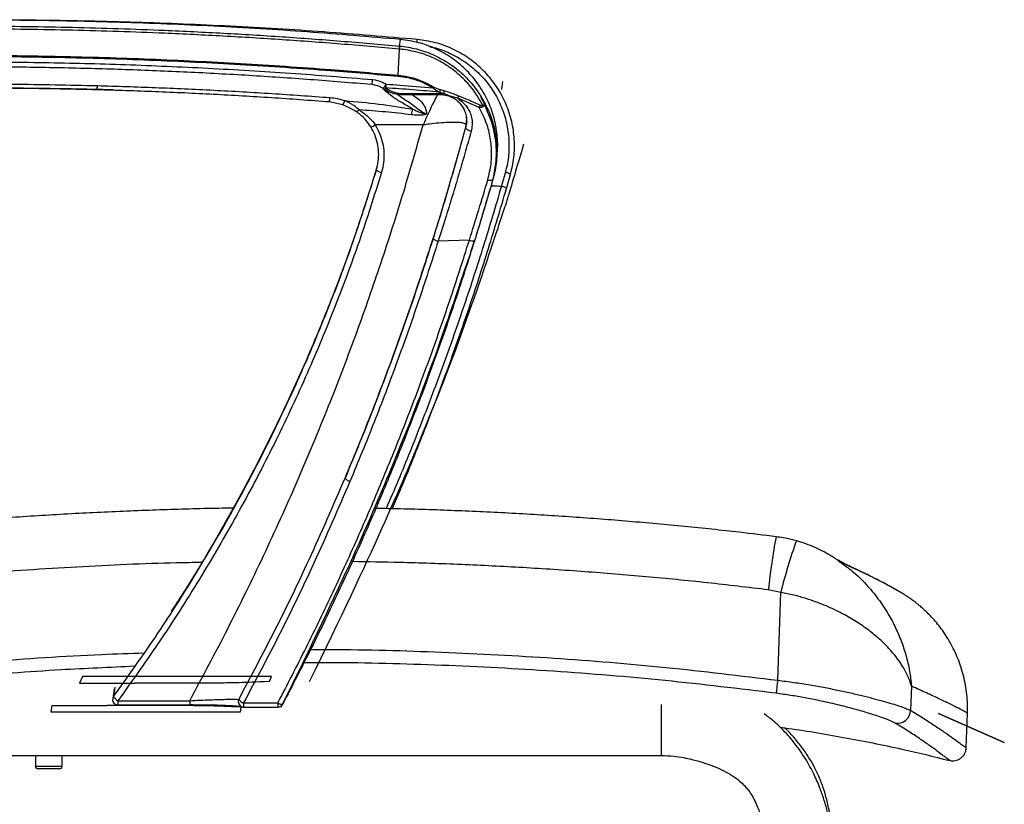
# Paper-space layout '_Front' of a CAD drawing. Units: millimetres. Extents: x -297 to 319, y -223 to 819.
# Drawn here: x -49 to 319, y 131 to 424 of the extents above; entities that cross this region are included whole.
import ezdxf

# ---------------------------------------------------------------- set-up
doc = ezdxf.new("R2010")
doc.units = ezdxf.units.MM

psp = doc.layouts.new('_Front')

# ---------------------------------------------------------------- linework, layer by layer
at = {"color": 7, "linetype": 'Continuous', "lineweight": 25}
for p, q in [((92.8, 414.05), (93.14, 416.5)), ((92.28, 403.16), (92.74, 412.94)), ((92.7, 414.06), (92.8, 414.05)), ((86.53, 398.23), (86.54, 398.22)), ((86.86, 398.02), (86.53, 398.23)), ((86.62, 398), (86.73, 398.11)), ((87.65, 398.39), (88.05, 398.14)), ((107.99, 397.8), (109.55, 397.33)), ((107.79, 395.84), (93.93, 395.83)), ((109.18, 396.32), (107.64, 396.77)), ((107.81, 396.39), (109.18, 396.32)), ((122.5, 391.11), (114.47, 394.54)), ((71.54, 392.14), (66.53, 393.18)), ((101.54, 384.59), (83.71, 384.59)), ((117.62, 384.56), (117.54, 384.82)), ((117.54, 383.91), (117.62, 384.56)), ((117.87, 385.78), (117.62, 384.56)), ((128.76, 369.74), (129.02, 371.59)), ((84.2, 368.37), (82.58, 363.1)), ((84.12, 367.81), (84.2, 368.37)), ((132.69, 360.88), (134.18, 366.09)), ((130.82, 361.76), (130.81, 361.76)), ((118.83, 341.62), (107.18, 341.23)), ((240.98, 229.25), (240.96, 229.37)), ((256.46, 222.12), (257.2, 221.55)), ((235.13, 210.12), (230.49, 211.05)), ((233.98, 177.31), (235.13, 210.12)), ((-13.86, 174.16), (-14.38, 170.35)), ((-13.54, 174.74), (-14.02, 171.25)), ((283.95, 175.12), (283.64, 166.02)), ((-12.42, 169.68), (14.39, 169.68)), ((-12.4, 168.08), (14.4, 168.08)), ((14.4, 168.08), (14.4, 168.08)), ((33.89, 167.38), (34.01, 167.36)), ((34.45, 168.82), (47.32, 168.82)), ((34.46, 167.31), (47.34, 167.31)), ((304.39, 152.12), (304.85, 165.08)), ((-43.24, 149.25), (-43.24, 145.25)), ((-33.24, 145.25), (-33.24, 149.25)), ((-43.24, 145.25), (-33.24, 145.25)), ((-34.24, 144.25), (-42.24, 144.25))]:
    psp.add_line(p, q, dxfattribs=at)
at = {"color": 7, "linetype": 'Continuous'}
for p, q in [((130.92, 397.82), (131.34, 400.84)), ((-25.66, 178.72), (-26.74, 176.23)), ((44.99, 178.72), (-25.66, 178.72)), ((44.19, 176.86), (44.99, 178.72)), ((-26.74, 176.23), (-6.07, 176.23)), ((-37.38, 165.36), (-37.04, 167.86)), ((-37.04, 167.86), (-16.38, 167.86)), ((33.54, 167.23), (33.28, 165.36)), ((33.28, 165.36), (-37.38, 165.36)), ((293.99, 164.94), (318.62, 154.07)), ((318.62, 154.07), (293.99, 164.94))]:
    psp.add_line(p, q, dxfattribs=at)
at = {"color": 7, "linetype": 'Continuous', "lineweight": 25, "flags": 128}
for points in [[(93.93, 395.83), (93.93, 395.83), (93.93, 395.85), (93.94, 395.89), (93.94, 395.95), (93.94, 396.03), (93.94, 396.12), (93.94, 396.24), (93.95, 396.37)], [(77.64, 390.21), (77.46, 390.03), (77.28, 389.88), (77.11, 389.75), (76.95, 389.66), (76.81, 389.61), (76.68, 389.59), (76.58, 389.6), (76.5, 389.65)], [(117.83, 387.41), (117.82, 386.82), (117.54, 384.82)], [(119.5, 382.23), (119.08, 382.33), (118.68, 382.48), (118.31, 382.67), (118, 382.9), (117.76, 383.15), (117.6, 383.4), (117.52, 383.66), (117.54, 383.91)], [(125.71, 364.08), (126.06, 364.01), (126.4, 363.97), (126.71, 363.96), (127, 363.97), (127.24, 364.02), (127.42, 364.1), (127.55, 364.2), (127.62, 364.33)], [(-14.02, 171.25), (-14.28, 170.77), (-14.38, 170.35)]]:
    psp.add_lwpolyline(points, dxfattribs=at)
at = {"color": 7, "linetype": 'Continuous', "lineweight": 25}
for centre, radius, start, end in [((101.77, 415.42), 2.66, 156.1264, 179.4752), ((88.78, 413.46), 4.07, 352.5896, 8.4637), ((76.61, 401.57), 6.07, 341.6685, 359.7748), ((-64.41, 400.08), 44.32, 356.9229, 358.9577), ((86.97, 399.08), 0.959, 242.4524, 314.4857), ((82.92, 402.37), 5.5, 311.0824, 332.0564), ((87.37, 398.89), 1.01, 239.7349, 311.8914), ((69.68, 400.84), 18.13, 352.259, 356.6894), ((99.49, 401.92), 6.75, 328.6897, 332.3814), ((105.11, 398.22), 2.92, 330.1298, 351.6107), ((106.78, 397.78), 2.81, 328.7032, 350.7017), ((60.31, 394.92), 6.45, 344.4274, 359.1793), ((68.55, 394.53), 3.82, 321.4031, 347.2091), ((104.69, 396.27), 3.13, 352.1194, 2.1777), ((112.39, 396.02), 2.56, 324.484, 347.4099), ((7.17, 408.41), 92.27, 347.4811, 348.8327), ((120.69, 392.66), 2.38, 319.4975, 342.0125), ((122.52, 390.87), 1.69, 20.4212, 35.2171), ((81.64, 387.11), 3.25, 276.6184, 309.4505), ((86.57, 370.51), 3.65, 227.8114, 261.3668), ((131.74, 363.12), 3.85, 50.5387, 82.0135), ((107.73, 344.69), 3.5, 225.8403, 261.0608), ((120.15, 344.34), 3.02, 244.0928, 281.5058), ((74.97, 254.65), 3.19, 216.8241, 256.8777), ((471.72, 185.72), 242.56, 169.2684, 174.0047), ((441.66, 158.04), 213, 160.4359, 165.8479), ((311.69, 166.21), 78.5, 171.8662, 175.455), ((-12.4, 170.08), 2, 172.2225, 270), ((-10.56, 173.18), 3.96, 209.1173, 242.0487), ((37.16, 169.31), 49.58, 179.5734, 181.4285), ((63.97, 169.31), 49.58, 179.5734, 181.4285), ((34.49, 169.29), 1.98, 154.1102, 256.0218), ((36.08, 172.76), 4.27, 217.6648, 247.4314), ((34.46, 169.31), 2, 257.5597, 270), ((79.76, 168.48), 45.32, 179.5746, 181.4803), ((48.69, 170.57), 2.22, 231.996, 280.9367), ((92.64, 168.48), 45.32, 179.5746, 181.4803), ((47.34, 169.31), 2, 270, 332.2724), ((278.59, 166.29), 5.05, 262.1199, 356.9408), ((-42.24, 145.25), 1, 180, 270), ((-34.24, 145.25), 1, 270, 360)]:
    psp.add_arc(centre, radius, start, end, dxfattribs=at)
for points, knots in [([(93.14, 416.5), (81.53, 417.48), (58.33, 419.46), (23.35, 421.55), (-11.73, 423), (-47.03, 423.74), (-82.48, 423.78), (-118.07, 423.09), (-153.65, 421.74), (-177.3, 420.23), (-189.13, 419.48)], [0, 0, 0, 0, 0.123775, 0.24755, 0.371803, 0.496055, 0.621789, 0.747523, 0.873762, 1, 1, 1, 1]), ([(99.33, 416.5), (87.72, 417.48), (64.49, 419.46), (29.49, 421.54), (-5.6, 423.01), (-40.9, 423.69), (-64.6, 423.88), (-76.55, 423.66), (-76.66, 423.65)], [0, 0, 0, 0, 0.198677, 0.397354, 0.596797, 0.79624, 0.998062, 1, 1, 1, 1]), ([(92.74, 412.94), (85.46, 413.57), (70.88, 414.84), (48.93, 416.43), (26.95, 417.78), (0.84, 419.05), (-29.4, 420.04), (-59.97, 420.45), (-86.71, 420.37), (-109.61, 420.02), (-127.32, 419.53), (-139.83, 419.11), (-147.2, 418.85), (-154.42, 418.59), (-161.1, 418.36), (-167.17, 418.17), (-172.63, 418.01), (-177.71, 417.89), (-182.23, 417.84), (-184.73, 417.85), (-185.8, 417.88), (-185.8, 417.88)], [0, 0, 0, 0, 0.0761554, 0.1523424, 0.2285472, 0.3047268, 0.4237052, 0.5426824, 0.6222465, 0.7018174, 0.7813395, 0.8074648, 0.8336511, 0.8597762, 0.8858177, 0.908384, 0.9309954, 0.9535209, 0.9767732, 0.9999998, 1, 1, 1, 1]), ([(-184.35, 419.03), (-183.22, 419.02), (-180.97, 418.99), (-176.55, 419.05), (-171.65, 419.16), (-166.33, 419.31), (-160.4, 419.51), (-153.85, 419.73), (-146.74, 419.98), (-139.49, 420.24), (-127.07, 420.66), (-109.43, 421.14), (-86.57, 421.49), (-59.86, 421.57), (-29.33, 421.16), (0.9, 420.17), (26.99, 418.9), (48.94, 417.56), (70.86, 415.97), (85.42, 414.7), (92.7, 414.06)], [0, 0, 0, 0, 0.02243, 0.044886, 0.066922, 0.089042, 0.111118, 0.136909, 0.162783, 0.188719, 0.214595, 0.294481, 0.374417, 0.454346, 0.574016, 0.693688, 0.770264, 0.846865, 0.923448, 1, 1, 1, 1]), ([(128.88, 371.61), (129.06, 372.72), (129.59, 376.08), (129.25, 381.73), (127.91, 388.37), (125.42, 394.64), (121.89, 400.46), (117.46, 405.55), (112.18, 409.86), (106.3, 413.17), (99.89, 415.55), (95.41, 416.18), (93.14, 416.5)], [0, 0, 0, 0, 0.052546, 0.158928, 0.262403, 0.368886, 0.472562, 0.579261, 0.682939, 0.789628, 0.89331, 1, 1, 1, 1]), ([(134.18, 366.09), (134.38, 366.85), (135.14, 369.75), (135.82, 375), (135.57, 381.72), (134.17, 388.37), (131.69, 394.64), (128.14, 400.46), (123.7, 405.55), (118.41, 409.86), (112.52, 413.17), (106.09, 415.55), (101.61, 416.18), (99.33, 416.5)], [0, 0, 0, 0, 0.033977, 0.129015, 0.22681, 0.321934, 0.419823, 0.515132, 0.613218, 0.708529, 0.806607, 0.901921, 1, 1, 1, 1]), ([(92.81, 412.93), (92.79, 412.93), (92.77, 412.93), (92.74, 412.94), (92.74, 412.94)], [0, 0, 0, 0, 0.99913, 1, 1, 1, 1]), ([(92.8, 414.05), (94.9, 413.77), (99.15, 413.18), (105.26, 411.01), (109.71, 408.64), (113.92, 405.75), (117.86, 402.33), (121.85, 397.58), (123.78, 394.15), (124.61, 392.69)], [0, 0, 0, 0, 0.158195, 0.320841, 0.483489, 0.535709, 0.704783, 0.873854, 1, 1, 1, 1]), ([(123.9, 391.84), (123.06, 393.34), (121.16, 396.76), (117.23, 401.45), (113.4, 404.79), (109.3, 407.61), (104.96, 409.94), (99, 412.06), (94.86, 412.64), (92.81, 412.93)], [0, 0, 0, 0, 0.131326, 0.299162, 0.467001, 0.518911, 0.680725, 0.842537, 1, 1, 1, 1]), ([(104.1, 413.78), (104.53, 413.71), (107.09, 413.28), (111.54, 411.48), (117.19, 408.35), (122.22, 404.24), (126.47, 399.35), (129.85, 393.82), (132.22, 387.8), (133.55, 381.49), (133.76, 375.06), (133.12, 370.19), (132.43, 367.53), (132.27, 366.93)], [0, 0, 0, 0, 0.02129, 0.126817, 0.232335, 0.337852, 0.443462, 0.54907, 0.654379, 0.759686, 0.864563, 0.969436, 1, 1, 1, 1]), ([(92.25, 402.67), (88.05, 403.04), (79.66, 403.78), (60.01, 405.35), (33.29, 407.15), (-0.52, 408.81), (-31.51, 409.74), (-59.66, 410.11), (-84.25, 410.09), (-108.1, 409.75), (-126.13, 409.27), (-139.06, 408.86), (-146.91, 408.6), (-154.62, 408.35), (-161.69, 408.13), (-168.09, 407.96), (-173.81, 407.82), (-179.27, 407.72), (-184.28, 407.68), (-187.76, 407.71), (-189.4, 407.76), (-189.85, 407.77)], [0, 0, 0, 0, 0.043181, 0.086364, 0.201594, 0.316868, 0.432116, 0.518427, 0.604735, 0.683834, 0.762918, 0.790275, 0.817693, 0.845047, 0.872317, 0.89527, 0.918266, 0.941189, 0.965969, 0.990727, 1, 1, 1, 1]), ([(-189.77, 408.22), (-189.77, 408.22), (-189.34, 408.2), (-187.67, 408.16), (-184.22, 408.13), (-179.21, 408.18), (-173.76, 408.28), (-168.05, 408.43), (-161.67, 408.61), (-154.6, 408.83), (-146.89, 409.08), (-139.05, 409.34), (-126.13, 409.76), (-108.1, 410.24), (-84.25, 410.58), (-59.65, 410.6), (-31.5, 410.23), (-0.5, 409.3), (33.32, 407.64), (60.05, 405.84), (79.69, 404.26), (88.09, 403.53), (92.28, 403.16), (92.28, 403.16)], [0, 0, 0, 0, 0, 0.009249, 0.033951, 0.058675, 0.081565, 0.104526, 0.127446, 0.154698, 0.182034, 0.209435, 0.236774, 0.315885, 0.39501, 0.481356, 0.567705, 0.683003, 0.798327, 0.913608, 0.956805, 1, 1, 1, 1, 1]), ([(-189.85, 405.56), (-188.82, 405.55), (-186.76, 405.51), (-182.84, 405.54), (-178.09, 405.63), (-172.39, 405.77), (-165.79, 405.97), (-158.18, 406.23), (-149.6, 406.53), (-140.09, 406.85), (-130.41, 407.17), (-120.63, 407.46), (-110.83, 407.72), (-94.15, 408.05), (-70.59, 408.24), (-40.07, 407.99), (-9.45, 407.2), (21.25, 405.87), (52.01, 404.03), (72.46, 402.38), (82.68, 401.55)], [0, 0, 0, 0, 0.02122, 0.04254, 0.063796, 0.090634, 0.117574, 0.144457, 0.178843, 0.213278, 0.247879, 0.282621, 0.317383, 0.351988, 0.459499, 0.567046, 0.674575, 0.78305, 0.891545, 1, 1, 1, 1]), ([(82.37, 399.66), (74.74, 400.29), (59.48, 401.55), (36.5, 403.08), (13.48, 404.33), (-9.49, 405.27), (-32.38, 405.91), (-55.19, 406.25), (-78.01, 406.3), (-98.02, 406.09), (-115.19, 405.73), (-128, 405.37), (-139.2, 404.99), (-148.73, 404.64), (-156.66, 404.36), (-162.97, 404.14), (-167.86, 403.97), (-172.57, 403.83), (-176.67, 403.72), (-180.14, 403.64), (-183.06, 403.6), (-185.72, 403.59), (-187.21, 403.61), (-187.95, 403.62)], [0, 0, 0, 0, 0.081759, 0.16352, 0.245494, 0.32747, 0.408554, 0.489637, 0.570884, 0.652126, 0.703562, 0.754993, 0.789749, 0.824518, 0.859174, 0.878693, 0.89821, 0.918222, 0.938227, 0.95342, 0.96861, 0.984307, 1, 1, 1, 1]), ([(82.68, 401.55), (83.91, 401.33), (85.72, 401.02), (87.28, 400.09), (87.78, 399.79)], [0, 0, 0, 0, 0.682931, 1, 1, 1, 1]), ([(105.26, 398.41), (103.79, 399.21), (100.82, 400.82), (96.37, 402.16), (93.45, 402.52), (92.25, 402.67)], [0, 0, 0, 0, 0.362898, 0.736257, 1, 1, 1, 1]), ([(92.28, 403.16), (92.28, 403.16), (93.51, 403.05), (96.41, 402.6), (100.93, 401.27), (103.94, 399.63), (105.47, 398.79)], [0, 0, 0, 0, 0.000004, 0.263864, 0.626658, 1, 1, 1, 1]), ([(-165.54, 397.16), (-151.86, 397.83), (-124.5, 399.17), (-86.53, 399.9), (-51.71, 399.96), (-30.64, 399.5), (-20.09, 399.27)], [0, 0, 0, 0, 0.282687, 0.565654, 0.782759, 1, 1, 1, 1]), ([(-20.15, 397.7), (-30.66, 397.93), (-51.7, 398.38), (-86.43, 398.31), (-124.32, 397.55), (-151.63, 396.16), (-165.29, 395.46)], [0, 0, 0, 0, 0.2171, 0.434341, 0.717022, 1, 1, 1, 1]), ([(-14.13, 397.7), (-24.64, 397.93), (-45.68, 398.38), (-80.39, 398.31), (-118.26, 397.55), (-145.53, 396.16), (-159.18, 395.46)], [0, 0, 0, 0, 0.2171, 0.434341, 0.717022, 1, 1, 1, 1]), ([(66.53, 393.18), (59.32, 393.72), (44.91, 394.78), (23.25, 396.03), (1.56, 397.04), (-12.91, 397.48), (-20.15, 397.7)], [0, 0, 0, 0, 0.249857, 0.499713, 0.749857, 1, 1, 1, 1]), ([(-20.09, 399.27), (-12.85, 399.06), (1.64, 398.62), (23.36, 397.62), (45.08, 396.39), (59.53, 395.35), (66.76, 394.82)], [0, 0, 0, 0, 0.249859, 0.499719, 0.749859, 1, 1, 1, 1]), ([(86.53, 398.23), (86.13, 398.47), (84.85, 399.23), (83.38, 399.49), (82.37, 399.66)], [0, 0, 0, 0, 0.317087, 1, 1, 1, 1]), ([(97.7, 390.54), (97.67, 390.55), (96.19, 391.4), (93.52, 392.93), (89.74, 395.29), (87.66, 397.09), (86.62, 398)], [0, 0, 0, 0, 0.006577, 0.383033, 0.689999, 1, 1, 1, 1]), ([(93.93, 395.83), (92.85, 395.91), (90.72, 396.07), (88.38, 397.04), (87.23, 397.78), (86.86, 398.02)], [0, 0, 0, 0, 0.410958, 0.813135, 1, 1, 1, 1]), ([(107.64, 396.77), (104.32, 397.11), (97.68, 397.78), (90.99, 398.19), (87.65, 398.39)], [0, 0, 0, 0, 0.499539, 1, 1, 1, 1]), ([(87.78, 399.79), (89.48, 399.69), (95.33, 399.33), (101.14, 398.79), (105.26, 398.41)], [0, 0, 0, 0, 0.290621, 1, 1, 1, 1]), ([(88.05, 398.14), (88.8, 397.71), (90.3, 396.85), (92.49, 396.4), (93.71, 396.37), (93.95, 396.37)], [0, 0, 0, 0, 0.445726, 0.894127, 1, 1, 1, 1]), ([(107.64, 396.77), (107.08, 397.05), (106.23, 397.47), (105.51, 398.17), (105.26, 398.41)], [0, 0, 0, 0, 0.657993, 1, 1, 1, 1]), ([(105.47, 398.79), (105.93, 398.57), (106.76, 398.17), (107.61, 397.91), (107.99, 397.8)], [0, 0, 0, 0, 0.555799, 1, 1, 1, 1]), ([(109.55, 397.33), (110.75, 396.97), (112.56, 396.43), (114.3, 395.71), (114.89, 395.47)], [0, 0, 0, 0, 0.6626524, 1, 1, 1, 1]), ([(66.76, 394.82), (67.69, 394.72), (69.57, 394.52), (71.37, 393.96), (72.28, 393.68)], [0, 0, 0, 0, 0.495782, 1, 1, 1, 1]), ([(72.28, 393.68), (76.53, 393.29), (85.04, 392.51), (93.48, 391.2), (97.7, 390.54)], [0, 0, 0, 0, 0.499602, 1, 1, 1, 1]), ([(77.64, 390.21), (76.99, 390.76), (75.41, 392.12), (73.44, 393.1), (72.28, 393.68)], [0, 0, 0, 0, 0.410601, 1, 1, 1, 1]), ([(91.93, 396.08), (92.7, 395.54), (94.82, 394.05), (97.9, 392.02), (100.52, 389.94), (102.08, 388.94), (102.77, 388.75), (102.86, 388.73)], [0, 0, 0, 0, 0.215558, 0.59166, 0.840295, 0.979541, 1, 1, 1, 1]), ([(93.95, 396.37), (95.28, 396.37), (99.9, 396.38), (104.52, 396.39), (107.81, 396.39)], [0, 0, 0, 0, 0.288426, 1, 1, 1, 1]), ([(97.5, 395.83), (98.12, 395.46), (99.43, 394.68), (101.04, 393.15), (102.16, 391.48), (102.72, 390.08), (102.82, 389.1), (102.86, 388.73)], [0, 0, 0, 0, 0.262418, 0.550662, 0.719907, 0.89527, 1, 1, 1, 1]), ([(106.92, 395.84), (106.9, 395.81), (106.72, 395.51), (106.17, 394.46), (105.21, 392.57), (103.96, 389.95), (102.67, 387.13), (101.87, 385.33), (101.55, 384.6), (101.54, 384.59)], [0, 0, 0, 0, 0.018633, 0.188449, 0.363574, 0.618821, 0.847103, 0.998415, 1, 1, 1, 1]), ([(117.54, 383.91), (117.67, 384.59), (117.95, 385.93), (117.79, 387.89), (117.16, 390.14), (115.98, 392.06), (114.38, 393.6), (112.77, 394.68), (110.6, 395.63), (108.72, 395.77), (107.79, 395.84)], [0, 0, 0, 0, 0.122114, 0.240219, 0.361264, 0.557253, 0.650788, 0.74658, 0.874373, 1, 1, 1, 1]), ([(114.47, 394.54), (113.84, 394.71), (112.57, 395.05), (110.77, 395.65), (109.7, 396.1), (109.18, 396.32)], [0, 0, 0, 0, 0.337293, 0.678486, 1, 1, 1, 1]), ([(114.47, 394.54), (115.44, 393.83), (116.96, 392.7), (118.36, 390.73), (119.27, 388.91), (119.82, 386.84), (119.98, 384.55), (119.66, 383), (119.5, 382.23)], [0, 0, 0, 0, 0.235297, 0.372575, 0.50989, 0.673604, 0.837258, 1, 1, 1, 1]), ([(114.89, 395.47), (116.07, 395), (118.82, 393.91), (121.45, 392.65), (122.96, 391.92)], [0, 0, 0, 0, 0.427926, 1, 1, 1, 1]), ([(71.54, 392.14), (72.6, 391.73), (74.36, 391.03), (75.88, 390.04), (76.5, 389.65)], [0, 0, 0, 0, 0.59762, 1, 1, 1, 1]), ([(77.64, 390.21), (78.25, 389.81), (79.69, 388.88), (81.79, 387.06), (83.06, 385.42), (83.71, 384.59)], [0, 0, 0, 0, 0.268217, 0.628942, 1, 1, 1, 1]), ([(97.25, 388.41), (93.99, 388.77), (87.47, 389.49), (80.92, 389.97), (77.64, 390.21)], [0, 0, 0, 0, 0.499809, 1, 1, 1, 1]), ([(97.7, 390.54), (98.27, 390.26), (99.41, 389.72), (100.82, 389.13), (101.8, 388.87), (102.26, 388.79), (102.57, 388.75), (102.75, 388.73), (102.85, 388.73), (102.86, 388.73)], [0, 0, 0, 0, 0.348919, 0.691529, 0.826055, 0.902857, 0.945799, 0.995255, 1, 1, 1, 1]), ([(124.1, 391.46), (123.96, 391.35), (123.68, 391.15), (123.11, 391.04), (122.72, 391.09), (122.5, 391.11)], [0, 0, 0, 0, 0.316413, 0.630809, 1, 1, 1, 1]), ([(125.71, 364.08), (126.19, 366.09), (127.16, 370.17), (127.22, 376.16), (126.36, 381.88), (124.76, 386.88), (123.2, 389.8), (122.5, 391.11)], [0, 0, 0, 0, 0.204494, 0.415458, 0.619742, 0.828607, 1, 1, 1, 1]), ([(122.96, 391.92), (123.12, 391.85), (123.36, 391.75), (123.66, 391.74), (123.81, 391.78), (123.88, 391.83), (123.9, 391.84)], [0, 0, 0, 0, 0.526825, 0.746484, 0.926198, 1, 1, 1, 1]), ([(123.9, 391.84), (124.05, 391.96), (124.35, 392.19), (124.6, 392.48), (124.63, 392.63), (124.61, 392.69), (124.61, 392.69)], [0, 0, 0, 0, 0.327995, 0.652653, 0.994278, 1, 1, 1, 1]), ([(124.61, 392.69), (124.61, 392.69), (124.66, 392.58), (124.68, 392.33), (124.5, 391.89), (124.23, 391.6), (124.1, 391.46)], [0, 0, 0, 0, 0.005569, 0.346881, 0.673392, 1, 1, 1, 1]), ([(124.61, 392.69), (125.15, 391.63), (126.57, 388.82), (128.2, 383.81), (129.2, 377.63), (129.12, 372.16), (128.5, 367.71), (127.91, 365.45), (127.62, 364.33)], [0, 0, 0, 0, 0.130839, 0.344585, 0.562878, 0.778073, 0.889041, 1, 1, 1, 1]), ([(82.01, 383.88), (81.45, 384.7), (80.31, 386.37), (78.4, 388.25), (77.06, 389.24), (76.5, 389.65)], [0, 0, 0, 0, 0.361087, 0.734899, 1, 1, 1, 1]), ([(102.86, 388.73), (102.86, 388.73), (102.8, 388.69), (102.68, 388.62), (102.45, 388.52), (102.02, 388.37), (100.95, 388.17), (99.3, 388.18), (97.93, 388.33), (97.25, 388.41)], [0, 0, 0, 0, 0.002729, 0.037067, 0.071369, 0.140978, 0.277522, 0.641194, 1, 1, 1, 1]), ([(14.39, 169.68), (19.17, 178.59), (28.75, 196.43), (42.09, 223.75), (54.68, 251.49), (66.04, 278.76), (76.27, 305.46), (85.44, 331.55), (93.95, 357.91), (99.01, 375.7), (101.54, 384.59)], [0, 0, 0, 0, 0.130744, 0.261605, 0.39282, 0.524154, 0.642937, 0.761719, 0.880859, 1, 1, 1, 1]), ([(117.62, 384.56), (114.97, 375), (109.67, 355.87), (100.66, 327.49), (90.87, 299.34), (81.4, 274.42), (75.01, 258.99), (72.42, 252.73)], [0, 0, 0, 0, 0.2131241, 0.4264275, 0.6402706, 0.8542936, 1, 1, 1, 1]), ([(84.12, 367.81), (84.39, 368.89), (84.93, 371.07), (85.03, 374.44), (84.58, 377.8), (83.61, 380.99), (82.54, 382.94), (82.01, 383.88)], [0, 0, 0, 0, 0.199053, 0.403864, 0.602903, 0.807707, 1, 1, 1, 1]), ([(83.71, 384.59), (84.28, 383.56), (85.44, 381.45), (86.52, 377.94), (87.02, 374.28), (86.92, 370.53), (86.32, 368.13), (86.02, 366.91)], [0, 0, 0, 0, 0.192321, 0.391351, 0.596162, 0.795198, 1, 1, 1, 1]), ([(117.54, 384.82), (117.29, 384.99), (116.81, 385.31), (115.08, 385.52), (113.11, 385.58), (110.67, 385.53), (107.59, 385.32), (104.36, 384.98), (102.35, 384.71), (101.55, 384.6), (101.54, 384.59)], [0, 0, 0, 0, 0.171055, 0.324819, 0.443462, 0.562158, 0.734621, 0.894843, 0.99891, 1, 1, 1, 1]), ([(105.29, 342.18), (106.28, 345.36), (108.17, 351.4), (110.77, 360.07), (113.17, 368.28), (115.45, 376.3), (116.84, 381.37), (117.54, 383.91)], [0, 0, 0, 0, 0.215892, 0.409091, 0.602286, 0.801146, 1, 1, 1, 1]), ([(119.5, 382.23), (118.81, 379.81), (117.45, 374.96), (115.18, 367.16), (112.75, 359.01), (110.09, 350.34), (108.18, 344.34), (107.18, 341.23)], [0, 0, 0, 0, 0.193429, 0.386864, 0.586018, 0.785177, 1, 1, 1, 1]), ([(-14.02, 171.25), (-8.76, 178.6), (1.75, 193.3), (16.38, 216.21), (30.12, 239.72), (42.97, 264.02), (54.87, 289.02), (65.77, 314.77), (75.66, 341), (81.3, 358.88), (84.12, 367.81)], [0, 0, 0, 0, 0.1228129, 0.2456258, 0.3692793, 0.4929327, 0.6192398, 0.7455468, 0.8727735, 1, 1, 1, 1]), ([(86.02, 366.91), (83.3, 358.25), (77.84, 340.94), (68.28, 315.39), (57.72, 290.18), (45.97, 265.22), (33.1, 240.61), (19.03, 216.35), (3.96, 192.61), (-6.96, 177.32), (-12.42, 169.68)], [0, 0, 0, 0, 0.122809, 0.245617, 0.369271, 0.492925, 0.619236, 0.745548, 0.872774, 1, 1, 1, 1]), ([(118.83, 341.62), (120.02, 345.42), (122.43, 353.07), (124.61, 360.4), (125.71, 364.08)], [0, 0, 0, 0, 0.496936, 1, 1, 1, 1]), ([(127.62, 364.33), (126.54, 360.6), (124.91, 355), (122.57, 347.27), (121.36, 343.34), (120.75, 341.38)], [0, 0, 0, 0, 0.496812, 0.748405, 1, 1, 1, 1]), ([(132.27, 366.93), (131.79, 365.2), (131.31, 363.48), (130.82, 361.76), (130.82, 361.76)], [0, 0, 0, 0, 0.999902, 1, 1, 1, 1]), ([(82.58, 363.1), (80.13, 355.52), (75.23, 340.35), (66.82, 317.93), (57.63, 295.78), (47.54, 273.84), (36.6, 252.16), (24.72, 230.79), (15, 214.42), (8.98, 205.33), (7.48, 203.07)], [0, 0, 0, 0, 0.134711, 0.269421, 0.40485, 0.540279, 0.677941, 0.815603, 0.954028, 1, 1, 1, 1]), ([(130.81, 361.76), (128.61, 354.31), (124.2, 339.41), (116.96, 317.26), (109.25, 295.27), (101.01, 273.46), (93.85, 255.49), (89.25, 244.87), (87.74, 241.36)], [0, 0, 0, 0, 0.181891, 0.363783, 0.546041, 0.7283, 0.910395, 1, 1, 1, 1]), ([(90.01, 241.32), (91.26, 244.2), (95.71, 254.46), (102.72, 272.09), (111.07, 294.19), (118.79, 316.22), (126.06, 338.44), (130.48, 353.4), (132.69, 360.88)], [0, 0, 0, 0, 0.074054, 0.26469, 0.448332, 0.631975, 0.815987, 1, 1, 1, 1]), ([(127.78, 361.87), (127.74, 361.87), (127.45, 361.88), (127.16, 361.89), (126.91, 361.9)], [0, 0, 0, 0, 0.150267, 1, 1, 1, 1]), ([(126.91, 361.89), (127.16, 361.89), (127.45, 361.88), (127.74, 361.87), (127.78, 361.87)], [0, 0, 0, 0, 0.850289, 1, 1, 1, 1]), ([(127.78, 361.87), (127.83, 361.87), (128.84, 361.83), (129.85, 361.79), (130.81, 361.76)], [0, 0, 0, 0, 0.043509, 1, 1, 1, 1]), ([(132.69, 360.88), (132.69, 360.89), (132.7, 360.91), (132.66, 360.99), (132.46, 361.14), (132.03, 361.34), (131.46, 361.56), (131.03, 361.69), (130.82, 361.76)], [0, 0, 0, 0, 0.030467, 0.157181, 0.367888, 0.578592, 0.789296, 1, 1, 1, 1]), ([(72.42, 252.73), (75.44, 260.05), (81.5, 274.68), (89.94, 296.94), (97.95, 319.41), (102.84, 334.59), (105.29, 342.18)], [0, 0, 0, 0, 0.249705, 0.49941, 0.749705, 1, 1, 1, 1]), ([(47.32, 168.82), (50.87, 175.68), (57.96, 189.4), (68.02, 210.32), (77.67, 231.49), (86.86, 252.98), (95.59, 274.74), (103.85, 296.8), (111.65, 319.07), (116.44, 334.1), (118.83, 341.62)], [0, 0, 0, 0, 0.124324, 0.248647, 0.373234, 0.49782, 0.623224, 0.748627, 0.874314, 1, 1, 1, 1]), ([(120.75, 341.38), (118.38, 333.93), (113.65, 319.05), (105.91, 296.96), (97.71, 275.05), (88.99, 253.3), (79.78, 231.74), (70.06, 210.37), (59.88, 189.21), (52.7, 175.33), (49.11, 168.39)], [0, 0, 0, 0, 0.1243092, 0.2486186, 0.3732054, 0.4977923, 0.6232081, 0.7486241, 0.874312, 1, 1, 1, 1]), ([(107.18, 341.23), (104.74, 333.64), (99.84, 318.46), (91.83, 295.94), (83.37, 273.59), (77.29, 258.89), (74.25, 251.54)], [0, 0, 0, 0, 0.249704, 0.499408, 0.749704, 1, 1, 1, 1]), ([(32.7, 170.15), (37.27, 178.73), (46.41, 195.91), (59.7, 223.43), (68, 242.56), (72.42, 252.73)], [0, 0, 0, 0, 0.3187, 0.637737, 1, 1, 1, 1]), ([(74.25, 251.54), (69.83, 241.34), (61.52, 222.18), (48.2, 194.61), (39.03, 177.42), (34.45, 168.82)], [0, 0, 0, 0, 0.362261, 0.68096, 1, 1, 1, 1]), ([(30.54, 241.54), (29.66, 241.53), (21.47, 241.45), (5.95, 241), (-16.05, 240.17), (-38.13, 238.99), (-60.29, 237.49), (-82.12, 235.73), (-96.53, 234.31), (-103.55, 233.62)], [0, 0, 0, 0, 0.01966, 0.18279, 0.34664, 0.511212, 0.676507, 0.842523, 1, 1, 1, 1]), ([(233.4, 230.86), (228.83, 231.43), (217.44, 232.84), (199.12, 234.76), (178.36, 236.66), (157.35, 238.27), (136.08, 239.59), (114.62, 240.59), (97.18, 241.21), (86.91, 241.38), (83.82, 241.43)], [0, 0, 0, 0, 0.092154, 0.229476, 0.368399, 0.508897, 0.650936, 0.794582, 0.938363, 1, 1, 1, 1]), ([(240.96, 229.35), (240.64, 229.45), (239.02, 229.92), (236.5, 230.46), (234.28, 230.74), (233.4, 230.85)], [0, 0, 0, 0, 0.130506, 0.656541, 1, 1, 1, 1]), ([(256.45, 222.11), (256.17, 222.3), (254.79, 223.28), (252.28, 224.72), (248.86, 226.49), (245.38, 227.93), (242.71, 228.89), (241.21, 229.26), (240.95, 229.33)], [0, 0, 0, 0, 0.059908, 0.299478, 0.507147, 0.731273, 0.953309, 1, 1, 1, 1]), ([(18.83, 221.27), (15.7, 221.22), (0.18, 220.99), (-27.74, 219.64), (-64.89, 217.29), (-89.62, 214.93), (-101.98, 213.75)], [0, 0, 0, 0, 0.077599, 0.384645, 0.692234, 1, 1, 1, 1]), ([(230.49, 211.05), (222.88, 211.96), (207.67, 213.77), (184.78, 216), (161.86, 217.88), (138.88, 219.4), (115.85, 220.54), (94.57, 221.29), (80.97, 221.5), (75.07, 221.59)], [0, 0, 0, 0, 0.147456, 0.294913, 0.44253, 0.590147, 0.738226, 0.886305, 1, 1, 1, 1]), ([(268.78, 216.09), (268.37, 216.3), (267.06, 216.96), (264.99, 217.96), (262.75, 219.02), (261.18, 219.75), (260.04, 220.29), (259.05, 220.76), (258.21, 221.18), (257.47, 221.58), (256.9, 221.91), (256.54, 222.16), (256.39, 222.26)], [0, 0, 0, 0, 0.0777978, 0.2526622, 0.3532145, 0.4294968, 0.508781, 0.5923558, 0.684497, 0.7889147, 0.9139103, 1, 1, 1, 1]), ([(279.77, 210.14), (279.78, 210.13), (279.8, 210.12), (279.65, 210.21), (279.35, 210.39), (278.71, 210.76), (277.76, 211.31), (276.44, 212.06), (274.79, 212.97), (272.61, 214.14), (271.31, 214.82), (269.83, 215.57), (268.78, 216.1), (267.44, 216.75), (265.79, 217.52), (264.27, 218.21), (262.83, 218.87), (261.43, 219.51), (260.02, 220.18), (258.83, 220.78), (257.68, 221.4), (257.26, 221.64), (256.75, 221.95), (256.85, 221.89), (257.05, 221.76), (257.25, 221.64), (257.33, 221.58), (257.27, 221.62), (257.26, 221.63)], [0, 0, 0, 0, 0.010414, 0.02642, 0.067651, 0.115917, 0.174533, 0.24138, 0.314146, 0.390793, 0.469999, 0.480937, 0.492135, 0.530281, 0.569812, 0.612676, 0.659752, 0.712438, 0.773071, 0.846436, 0.89658, 0.937132, 0.943266, 0.947426, 0.951565, 0.974423, 0.997672, 1, 1, 1, 1]), ([(257.2, 221.55), (258.79, 220.41), (262.3, 217.87), (267.06, 213.19), (271.55, 207.82), (275.21, 202.31), (278.12, 196.83), (280.39, 191.45), (282.19, 185.81), (283.22, 181.09), (283.68, 177.81), (283.84, 176.35), (283.91, 175.68), (283.93, 175.38), (283.94, 175.24), (283.95, 175.17), (283.95, 175.13), (283.95, 175.12)], [0, 0, 0, 0, 0.1001736, 0.2223893, 0.3451514, 0.4675112, 0.5747166, 0.6821736, 0.7894151, 0.9058278, 0.9571457, 0.9804229, 0.9910476, 0.9959049, 0.9981266, 0.9992308, 1, 1, 1, 1]), ([(304.84, 165.08), (304.86, 166.18), (304.9, 168.48), (304.65, 171.97), (304.16, 175.5), (303.42, 178.94), (302.47, 182.26), (301.31, 185.45), (299.97, 188.48), (298.46, 191.36), (296.83, 194.05), (295.1, 196.54), (293.32, 198.81), (291.55, 200.81), (289.89, 202.51), (288.4, 203.9), (287.13, 205.01), (286.07, 205.88), (285.17, 206.57), (284.41, 207.14), (283.75, 207.62), (283.16, 208.03), (282.62, 208.39), (282.12, 208.72), (281.62, 209.05), (281.1, 209.37), (280.5, 209.74), (279.66, 210.25), (278.5, 210.93), (276.94, 211.82), (275.03, 212.86), (273, 213.95), (271.43, 214.75), (270.73, 215.11)], [0, 0, 0, 0, 0.020923, 0.043961, 0.066673, 0.089043, 0.111046, 0.132652, 0.153821, 0.174497, 0.194605, 0.214027, 0.232567, 0.249883, 0.265456, 0.278844, 0.290143, 0.299933, 0.308925, 0.317817, 0.327187, 0.337629, 0.349944, 0.365126, 0.384563, 0.410373, 0.446183, 0.499435, 0.59305, 0.70006, 0.8027, 0.911392, 1, 1, 1, 1]), ([(283.95, 175.12), (283.95, 175.13), (283.94, 175.15), (283.93, 175.2), (283.9, 175.3), (283.84, 175.5), (283.7, 175.95), (283.38, 176.93), (282.53, 179.09), (280.69, 182.68), (277.35, 187.34), (273.11, 191.78), (268.58, 195.59), (264.08, 198.78), (260.22, 201.08), (255.99, 203.31), (251.37, 205.44), (245.51, 207.57), (240.06, 209.13), (236.77, 209.79), (235.13, 210.12)], [0, 0, 0, 0, 0.0005891, 0.0015778, 0.003425, 0.0074342, 0.0161361, 0.0350323, 0.0762175, 0.1679205, 0.2868442, 0.4057382, 0.4904974, 0.5754807, 0.6601731, 0.6872303, 0.778615, 0.8699538, 0.9349828, 1, 1, 1, 1]), ([(59.5, 188.72), (61.91, 188.74), (78.27, 188.88), (108.58, 187.93), (150.44, 185.79), (192.27, 182.36), (220.08, 178.99), (233.98, 177.31)], [0, 0, 0, 0, 0.041257, 0.280509, 0.519759, 0.759881, 1, 1, 1, 1]), ([(-103.15, 180.2), (-89.06, 181.61), (-60.89, 184.41), (-27.34, 186.73), (-7.89, 187.36), (-2.58, 187.54)], [0, 0, 0, 0, 0.421112, 0.842223, 1, 1, 1, 1]), ([(-6.22, 182.51), (-15.37, 182.1), (-36.69, 181.15), (-68.81, 178.74), (-91.72, 176.39), (-102.52, 175.29)], [0, 0, 0, 0, 0.2845636, 0.6629518, 1, 1, 1, 1]), ([(233.44, 172.43), (219.61, 174.1), (191.95, 177.45), (150.29, 180.86), (108.55, 183.04), (77.44, 183.89), (60.26, 183.84), (57, 183.83)], [0, 0, 0, 0, 0.236136, 0.472381, 0.708633, 0.944778, 1, 1, 1, 1]), ([(233.98, 177.31), (236, 177.05), (240.04, 176.54), (246, 175.6), (251.69, 174.59), (257.01, 173.52), (261.94, 172.44), (266.51, 171.35), (270.64, 170.28), (274.32, 169.27), (277.52, 168.32), (280.16, 167.46), (282.28, 166.68), (283.18, 166.24), (283.64, 166.02)], [0, 0, 0, 0, 0.087385, 0.175104, 0.262501, 0.344957, 0.427679, 0.51014, 0.591636, 0.673384, 0.754876, 0.836499, 0.918382, 1, 1, 1, 1]), ([(304.76, 165.08), (304.76, 165.08), (304.74, 165.08), (303.69, 165.68), (301.65, 166.77), (298.63, 168.31), (294.64, 170.25), (289.83, 172.43), (285.89, 174.23), (283.95, 175.12)], [0, 0, 0, 0, 0.097246, 0.248613, 0.400113, 0.551667, 0.703184, 0.854566, 1, 1, 1, 1]), ([(14.39, 169.68), (15.71, 169.75), (18.35, 169.88), (21.98, 170.03), (25.17, 170.14), (27.84, 170.2), (30.06, 170.23), (31.77, 170.21), (32.4, 170.17), (32.7, 170.15)], [0, 0, 0, 0, 0.16405, 0.328122, 0.468413, 0.608628, 0.742519, 0.876261, 1, 1, 1, 1]), ([(277.9, 161.28), (277.25, 161.62), (275.97, 162.29), (272.52, 163.55), (268.08, 164.99), (262.66, 166.56), (256.39, 168.19), (250.14, 169.61), (244.22, 170.76), (238.87, 171.67), (235.25, 172.18), (233.44, 172.43)], [0, 0, 0, 0, 0.122734, 0.245483, 0.368388, 0.491294, 0.615106, 0.738893, 0.825824, 0.913086, 1, 1, 1, 1]), ([(33.95, 167.39), (33.77, 167.42), (33.24, 167.51), (31.61, 167.64), (29.22, 167.78), (26.27, 167.9), (22.79, 168), (18.79, 168.07), (15.89, 168.07), (14.4, 168.08)], [0, 0, 0, 0, 0.071888, 0.212004, 0.357562, 0.503513, 0.654145, 0.823717, 1, 1, 1, 1]), ([(190.55, 149.28), (190.55, 149.3), (190.55, 149.34), (190.55, 149.91), (190.55, 150.89), (190.55, 152.3), (190.55, 154.01), (190.55, 155.98), (190.55, 158.01), (190.55, 160.12), (190.55, 162.73), (190.55, 165.65), (190.55, 167.46), (190.55, 168.23)], [0, 0, 0, 0, 0.075184, 0.168091, 0.263786, 0.354703, 0.448793, 0.531229, 0.616739, 0.68933, 0.764396, 0.900051, 1, 1, 1, 1]), ([(283.64, 166.02), (285.33, 164.99), (288.72, 162.95), (292.96, 160.2), (296.58, 157.74), (299.42, 155.73), (301.56, 154.18), (303.08, 153.05), (304.02, 152.36), (304.43, 152.05), (304.35, 152.11), (304.34, 152.12)], [0, 0, 0, 0, 0.127757, 0.255567, 0.383372, 0.511121, 0.625609, 0.740122, 0.854609, 0.969991, 1, 1, 1, 1]), ([(255, 108.87), (254.94, 110.69), (254.84, 114.05), (254.37, 118.54), (253.84, 122.14), (253.3, 125.01), (252.6, 128.18), (251.61, 131.85), (250.04, 136.5), (247.88, 141.66), (244.86, 147.34), (241.11, 152.93), (236.89, 157.9), (232.87, 161.85), (230.09, 163.91), (228.95, 164.76)], [0, 0, 0, 0, 0.080374, 0.148723, 0.204766, 0.248249, 0.285613, 0.357541, 0.428879, 0.520242, 0.62476, 0.735724, 0.838969, 0.933554, 1, 1, 1, 1]), ([(234.8, 159.79), (235.43, 159.71), (243.38, 158.68), (258.59, 156.04), (279.1, 152.07), (292.21, 148.82), (298.12, 147.35)], [0, 0, 0, 0, 0.029688, 0.372364, 0.717148, 1, 1, 1, 1]), ([(255, 108.87), (254.93, 111.33), (254.81, 115.99), (254.23, 122.49), (253.36, 128.24), (252.25, 133.19), (250.99, 137.31), (249.68, 140.73), (248.17, 144.03), (246.21, 147.63), (243.74, 151.4), (240.83, 155.11), (238.45, 157.78), (237.06, 159.14), (236.64, 159.55)], [0, 0, 0, 0, 0.12426, 0.236277, 0.338477, 0.43279, 0.513713, 0.57929, 0.640823, 0.716363, 0.809038, 0.895559, 0.968323, 1, 1, 1, 1]), ([(298.13, 147.43), (298.14, 147.43), (298.14, 147.43), (297.79, 147.69), (297.14, 148.18), (296.17, 148.9), (294.9, 149.85), (293.07, 151.2), (290.52, 153.05), (286.99, 155.53), (282.87, 158.24), (279.55, 160.27), (277.9, 161.28)], [0, 0, 0, 0, 0.056811, 0.142813, 0.229314, 0.315816, 0.402481, 0.489147, 0.616651, 0.744156, 0.872079, 1, 1, 1, 1]), ([(297.97, 147.49), (298.1, 147.44), (298.5, 147.3), (299.3, 147.23), (300.3, 147.29), (301.37, 147.61), (302.36, 148.17), (303.26, 149), (303.92, 150.02), (304.31, 151.1), (304.36, 151.8), (304.39, 152.11)], [0, 0, 0, 0, 0.047133, 0.139414, 0.259093, 0.37473, 0.50019, 0.629495, 0.771046, 0.896407, 1, 1, 1, 1]), ([(-85.97, 149.25), (-82.64, 149.25), (-75.7, 149.25), (-64.75, 149.25), (-53.58, 149.25), (-42.73, 149.25), (-32.3, 149.25), (-22.35, 149.25), (-12.94, 149.25), (-4.12, 149.25), (4.08, 149.25), (11.62, 149.25), (18.47, 149.25), (24.66, 149.25), (30.56, 149.25), (37.09, 149.25), (44.81, 149.25), (53.92, 149.25), (64.11, 149.25), (75.38, 149.25), (87.7, 149.25), (99.82, 149.25), (111.54, 149.25), (122.72, 149.25), (134.39, 149.25), (146.5, 149.25), (159.01, 149.25), (171.85, 149.25), (182.45, 149.25), (188.62, 149.25), (190.55, 149.25)], [0, 0, 0, 0, 0.043438, 0.090783, 0.135533, 0.177688, 0.217249, 0.254215, 0.288587, 0.320366, 0.34955, 0.37614, 0.400136, 0.421537, 0.440712, 0.461496, 0.489066, 0.520214, 0.55494, 0.593243, 0.635124, 0.680581, 0.717025, 0.755481, 0.795949, 0.838429, 0.882921, 0.929425, 0.97794, 1, 1, 1, 1]), ([(190.55, 149.25), (192.11, 149.19), (195.02, 149.09), (198.76, 148.48), (201.71, 147.84), (203.93, 147.26), (205.64, 146.75), (207.15, 146.27), (208.69, 145.73), (211.02, 144.84), (213.9, 143.54), (217.07, 141.75), (219.61, 139.89), (221.41, 138.19), (222.69, 136.69), (223.72, 135.29), (224.78, 133.57), (225.88, 131.42), (226.86, 129.02), (227.65, 126.63), (228.27, 124.31), (228.79, 121.92), (229.24, 119.27), (229.6, 116.33), (229.89, 112.85), (229.96, 110.24), (229.99, 108.87)], [0, 0, 0, 0, 0.062421, 0.116606, 0.16204, 0.197697, 0.2227, 0.244112, 0.268591, 0.296072, 0.35783, 0.417538, 0.47218, 0.514962, 0.543616, 0.572513, 0.606277, 0.65075, 0.700324, 0.739458, 0.776366, 0.817671, 0.855338, 0.898395, 0.946603, 1, 1, 1, 1])]:
    psp.add_open_spline(points, degree=3, knots=knots, dxfattribs=at)
for points in [[(92.74, 412.94), (92.75, 413.09), (92.76, 413.4), (92.76, 413.75), (92.74, 413.99), (92.71, 414.04), (92.7, 414.06)], [(92.25, 402.67), (92.26, 402.76), (92.27, 402.92), (92.28, 403.08), (92.28, 403.16)]]:
    psp.add_open_spline(points, degree=3, dxfattribs=at)
at = {"color": 7, "linetype": 'Continuous'}
for points, knots in [([(123.06, 395.07), (126.81, 387.63), (128.85, 379.1), (128.98, 371.8), (127.61, 364.23), (128.18, 366.76), (127.61, 364.23)], [0, 0, 0, 0, 0.279239, 0.558937, 0.778997, 1, 1, 1, 1]), ([(139.08, 377.41), (135.31, 364.52), (132.2, 354.3), (133.25, 357.72), (132.2, 354.3)], [0, 0, 0, 0, 0.561427, 1, 1, 1, 1]), ([(127.61, 364.23), (123.93, 351.73), (120.87, 341.7), (121.91, 345.07), (120.87, 341.7)], [0, 0, 0, 0, 0.561427, 1, 1, 1, 1]), ([(59.18, 176.86), (82.83, 225.15), (103.99, 274.52), (118.87, 314.07), (132.2, 354.3), (127.87, 340.85), (132.2, 354.3)], [0, 0, 0, 0, 0.280387, 0.560061, 0.779818, 1, 1, 1, 1]), ([(48.54, 167.23), (71.95, 214.57), (92.91, 263.07), (107.66, 302.02), (120.87, 341.7), (116.58, 328.43), (120.87, 341.7)], [0, 0, 0, 0, 0.280387, 0.5600612, 0.7798178, 1, 1, 1, 1]), ([(44.19, 176.86), (38.93, 176.56), (32.59, 176.36), (25.46, 176.25), (17.83, 176.2), (5.55, 176.2), (-6.07, 176.23), (-2.2, 176.22), (-6.07, 176.23)], [0, 0, 0, 0, 0.142592, 0.277711, 0.414811, 0.556753, 0.784167, 1, 1, 1, 1]), ([(33.54, 167.23), (28.45, 167.53), (22.22, 167.73), (15.15, 167.84), (7.55, 167.89), (-4.73, 167.89), (-16.38, 167.86), (-12.5, 167.87), (-16.38, 167.86)], [0, 0, 0, 0, 0.142592, 0.27771, 0.41481, 0.556753, 0.784167, 1, 1, 1, 1])]:
    psp.add_open_spline(points, degree=3, knots=knots, dxfattribs=at)

doc.saveas('drawing.dxf')
